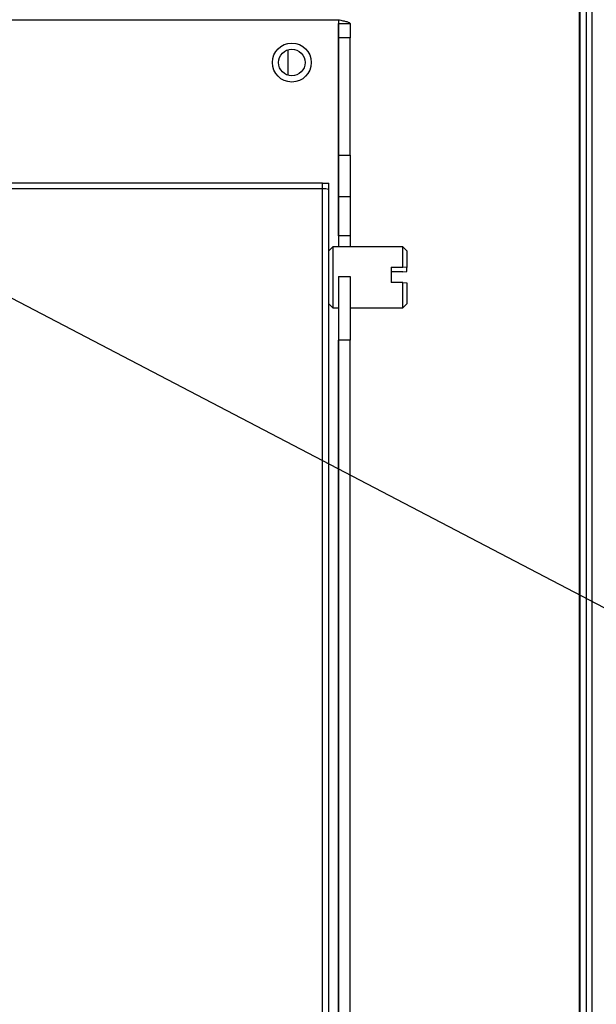
# Model space of a CAD drawing. Units: millimetres. Extents: x 123 to 4019, y 148 to 2839.
# Drawn here: x 1513 to 1587, y 1752 to 1878 of the extents above; entities that cross this region are included whole.
import ezdxf

# ---------------------------------------------------------------- set-up
doc = ezdxf.new("R2010")
doc.units = ezdxf.units.MM
doc.styles.get("Standard").update_dxf_attribs({"font": 'txt.shx', "bigfont": 'visiojp.shx'})
doc.dimstyles.new('IMCADLT', dxfattribs={"dimscale": 3, "dimtxt": 3, "dimasz": 2.5, "dimexe": 1, "dimexo": 1, "dimgap": 1, "dimtad": 3, "dimdsep": 46, "dimtxsty": 'Standard', "dimblk1": 'ARROW', "dimblk2": 'ARROW', "dimsah": 1, "dimcen": 0, "dimadec": 0, "dimazin": 0, "dimtfac": 0.45, "dimtmove": 0, "dimatfit": 1, "dimldrblk": 'ARROW', "dimfxl": 1, "dimtolj": 1, "dimarcsym": 0})

# ---------------------------------------------------------------- blocks, each defined once
blk = doc.blocks.new('ARROW')
for p, q in [((0, 0), (-1.5, 0.4019)), ((0, 0), (-1.5, -0.4019)), ((-1, 0), (0, 0))]:
    blk.add_line(p, q)

msp = doc.modelspace()

# ---------------------------------------------------------------- linework, layer by layer
for p, q in [((1584.661, 1891.689), (1584.661, 1682.989)), ((1584.751, 1891.439), (1584.751, 1683.239)), ((1584.761, 1891.439), (1584.761, 1683.239)), ((1585.571, 1891.529), (1585.571, 1683.149)), ((1586.261, 1890.839), (1586.261, 1683.839)), ((1156.771, 1878.329), (1553.751, 1878.329)), ((1553.751, 1878.329), (1553.761, 1877.839)), ((1553.751, 1878.329), (1553.751, 1849.182)), ((1553.761, 1877.839), (1555.261, 1877.839)), ((1553.761, 1875.993), (1553.761, 1877.839)), ((1555.261, 1877.839), (1555.261, 1875.993)), ((1555.261, 1875.993), (1553.761, 1875.993)), ((1553.761, 1860.973), (1553.761, 1875.993)), ((1555.261, 1860.973), (1555.261, 1875.993)), ((1547.261, 1874.464), (1547.261, 1871.215)), ((1553.761, 1860.973), (1555.261, 1860.973)), ((1553.761, 1855.589), (1553.761, 1860.973)), ((1555.261, 1860.973), (1555.261, 1855.589)), ((1551.701, 1857.362), (1158.821, 1857.362)), ((1551.701, 1856.619), (1551.701, 1857.362)), ((1551.701, 1857.359), (1552.511, 1857.359)), ((1552.511, 1856.562), (1552.511, 1857.359)), ((1551.701, 1856.619), (1158.821, 1856.619)), ((1551.701, 1693.81), (1551.701, 1856.619)), ((1552.502, 1856.562), (1552.511, 1856.562)), ((1552.511, 1856.552), (1552.511, 1856.562)), ((1552.511, 1693.742), (1552.511, 1856.552)), ((1555.261, 1855.589), (1553.761, 1855.589)), ((1553.761, 1850.589), (1553.761, 1855.589)), ((1555.261, 1855.589), (1555.261, 1850.589)), ((1555.261, 1850.589), (1553.761, 1850.589)), ((1553.761, 1850.589), (1553.761, 1849.182)), ((1555.261, 1850.589), (1555.261, 1849.182)), ((1553.011, 1849.182), (1552.511, 1848.682)), ((1562.011, 1849.182), (1553.011, 1849.182)), ((1553.011, 1849.182), (1553.011, 1841.382)), ((1562.511, 1848.682), (1562.011, 1849.182)), ((1562.011, 1846.593), (1562.011, 1849.182)), ((1562.511, 1848.682), (1562.511, 1846.55)), ((1560.511, 1846.593), (1562.011, 1846.593)), ((1560.511, 1846.593), (1560.511, 1844.6)), ((1562.011, 1845.964), (1560.511, 1845.964)), ((1562.511, 1846.55), (1562.011, 1846.593)), ((1562.011, 1845.964), (1562.511, 1846.007)), ((1562.511, 1846.007), (1562.511, 1846.55)), ((1553.761, 1845.407), (1555.261, 1845.407)), ((1553.761, 1845.407), (1553.761, 1837.198)), ((1555.261, 1845.407), (1555.261, 1837.198)), ((1562.011, 1844.6), (1560.511, 1844.6)), ((1562.011, 1841.382), (1562.011, 1844.6)), ((1562.011, 1844.6), (1562.511, 1844.557)), ((1562.511, 1844.557), (1562.511, 1841.882)), ((1552.511, 1841.882), (1553.011, 1841.382)), ((1562.011, 1841.382), (1562.511, 1841.882)), ((1553.011, 1841.382), (1553.761, 1841.382)), ((1553.751, 1841.382), (1553.751, 1711.989)), ((1555.261, 1841.382), (1562.011, 1841.382)), ((1555.261, 1837.198), (1553.761, 1837.198)), ((1553.761, 1688.993), (1553.761, 1837.198)), ((1555.261, 1688.993), (1555.261, 1837.198))]:
    msp.add_line(p, q)
for radius in [2.5, 1.7]:
    msp.add_circle((1547.761, 1872.839), radius)
msp.add_arc((1551.902, 1854.143), 2.485, 75.81513, 94.64258)
msp.add_open_spline([(1553.751, 1878.329), (1553.949, 1878.289), (1554.344, 1878.207), (1554.843, 1878.084), (1555.193, 1877.962), (1555.238, 1877.88), (1555.261, 1877.839)], degree=3, knots=[0, 0, 0, 0, 0.2499988, 0.5000036, 0.75, 1, 1, 1, 1])

# ---------------------------------------------------------------- leaders
at = {"color": 3}
for points in [[(1623.483, 1855.772), (1453.821, 2009.335)], [(1619.78, 1786.19), (1302.338, 1951.999)]]:
    msp.add_leader(points, dimstyle='IMCADLT', override={"dimasz": 10, "dimgap": 0.625, "dimtad": 0, "dimldrblk": 'Open30'}, dxfattribs=at)

doc.saveas('drawing.dxf')
